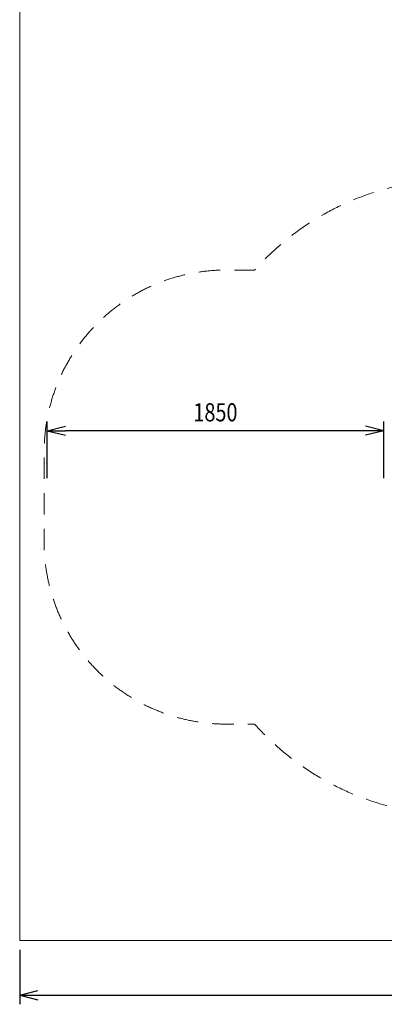
# Model space of a CAD drawing. Units: millimetres. Extents: x -6739 to 12111, y -375 to 7775.
# Drawn here: x -6739 to -4734, y -375 to 5035 of the extents above; entities that cross this region are included whole.
import ezdxf

# ---------------------------------------------------------------- set-up
doc = ezdxf.new("R2010")
doc.units = ezdxf.units.MM
doc.header["$MEASUREMENT"] = 0
doc.linetypes.add('DGN Style 2', pattern=[196.04, 117.624, -78.416])
doc.layers.add('Level 15', color=7, linetype='Continuous', lineweight=0)
doc.layers.add('Level 8', color=18, linetype='Continuous', lineweight=0)
doc.styles.get("Standard").update_dxf_attribs({"font": 'txt.shx'})
doc.styles.add('Style-Calibri', font='calibri.ttf')
doc.dimstyles.get("Standard").update_dxf_attribs({"dimtxt": 0.18, "dimasz": 0.18, "dimexe": 0.18, "dimexo": 0.0625, "dimgap": 0.09, "dimtad": 0, "dimtih": 1, "dimtoh": 1, "dimdec": 4, "dimzin": 3, "dimdsep": 46, "dimtxsty": 'Standard', "dimcen": 0.09, "dimadec": 0, "dimazin": 0, "dimtfac": 1, "dimtdec": 0, "dimtofl": 0, "dimtmove": 0, "dimatfit": 1, "dimfxl": 1, "dimtolj": 1, "dimtzin": 3, "dimarcsym": 0})

# ---------------------------------------------------------------- blocks, each defined once
blk = doc.blocks.new('TerminatorOpen_0.5')
at = {"color": 0, "linetype": 'ByBlock', "lineweight": -2}
for q in [(-1, 0.25), (-1, 0), (-1, -0.25)]:
    blk.add_line((0, 0), q, dxfattribs=at)
blk = doc.blocks.new('*D1354')
at = {"layer": 'Defpoints', "color": 0, "linetype": 'Continuous', "lineweight": 0, "transparency": 16777216}
for p in [(-6587.2, 2776.3), (-6587.2, 2465.9), (-4737.2, 2465.9)]:
    blk.add_point(p, dxfattribs=at)
at = {"layer": 'Level 8', "color": 0, "linetype": 'ByBlock', "lineweight": -2, "transparency": 16777216}
for p, q in [((-6587.2, 2515.9), (-6587.2, 2826.3)), ((-4737.2, 2515.9), (-4737.2, 2826.3))]:
    blk.add_line(p, q, dxfattribs=at)
at = {"layer": 'Level 8', "color": 0, "linetype": 'Continuous', "lineweight": -2, "transparency": 16777216}
blk.add_line((-4837.2, 2776.3), (-6487.2, 2776.3), dxfattribs=at)
at = {"layer": 'Level 8', "color": 0, "linetype": 'Continuous', "lineweight": -2, "transparency": 16777216, "xscale": 100, "yscale": 100, "zscale": 100, "rotation": 180}
blk.add_blockref('TerminatorOpen_0.5', (-6587.2, 2776.3), dxfattribs=at)
at = {"layer": 'Level 8', "color": 0, "linetype": 'Continuous', "lineweight": -2, "transparency": 16777216, "xscale": 100, "yscale": 100, "zscale": 100}
blk.add_blockref('TerminatorOpen_0.5', (-4737.2, 2776.3), dxfattribs=at)
at = {"layer": 'Level 8', "color": 0, "linetype": 'Continuous', "lineweight": 0, "transparency": 16777216, "insert": (-5662.2, 2877.5), "char_height": 100, "attachment_point": 5, "style": 'Style-Calibri'}
blk.add_mtext('\\A1;\\H1x;\\W0.8;1850', dxfattribs=at)
blk = doc.blocks.new('*D1359')
at = {"layer": 'Defpoints', "color": 0, "linetype": 'Continuous', "lineweight": 0, "transparency": 16777216}
for p in [(-6738.7, -25.2), (11761.3, -25.2), (11761.3, -325.2)]:
    blk.add_point(p, dxfattribs=at)
at = {"layer": 'Level 8', "color": 0, "linetype": 'ByBlock', "lineweight": -2, "transparency": 16777216}
for p, q in [((-6738.7, -75.2), (-6738.7, -375.2)), ((11761.3, -75.2), (11761.3, -375.2))]:
    blk.add_line(p, q, dxfattribs=at)
at = {"layer": 'Level 8', "color": 0, "linetype": 'Continuous', "lineweight": -2, "transparency": 16777216}
blk.add_line((-6638.7, -325.2), (11661.3, -325.2), dxfattribs=at)
at = {"layer": 'Level 8', "color": 0, "linetype": 'Continuous', "lineweight": -2, "transparency": 16777216, "xscale": 100, "yscale": 100, "zscale": 100, "rotation": 180}
blk.add_blockref('TerminatorOpen_0.5', (-6738.7, -325.2), dxfattribs=at)
at = {"layer": 'Level 8', "color": 0, "linetype": 'Continuous', "lineweight": -2, "transparency": 16777216, "xscale": 100, "yscale": 100, "zscale": 100}
blk.add_blockref('TerminatorOpen_0.5', (11761.3, -325.2), dxfattribs=at)
at = {"layer": 'Level 8', "color": 0, "linetype": 'Continuous', "lineweight": 0, "transparency": 16777216, "insert": (2511.3, -198.4), "char_height": 150, "attachment_point": 5, "style": 'Style-Calibri'}
blk.add_mtext('\\A1;18500', dxfattribs=at)

msp = doc.modelspace()

# ---------------------------------------------------------------- linework, layer by layer
at = {"layer": 'Level 15', "color": 7, "linetype": 'Continuous', "lineweight": 0, "flags": 128}
msp.add_lwpolyline([(11761.3, 7774.8), (-6738.7, 7774.8), (-6738.7, -25.2), (11761.3, -25.2)], close=True, dxfattribs=at)
at = {"layer": 'Level 15', "color": 7, "linetype": 'DGN Style 2', "lineweight": 13, "flags": 128}
msp.add_lwpolyline([(11362.3, 4829.3, 0.152314), (11628.2, 5682), (11628.2, 5757, 0.411174), (10143.8, 7256.9, 0.148421), (9113.9, 7569.5), (8232.5, 7569.5, 0.042848), (7916.7, 7542.4, 0.144459), (6345.9, 6920.1), (4383.2, 6920.1, 0.245427), (2659.6, 6019.9, 0.2098), (1555.6, 6504.5), (1479.6, 6504.5, 0.414214), (-20.4, 5004.5), (-20.4, 4902.9), (-193.4, 4667.9, 0.038746), (-316.1, 4470.9, 0.220849), (-1478.1, 5010.5), (-1965.5, 5010.5, 0.286149), (-3331.1, 4159.2), (-4328.8, 4159.2, 0.213422), (-5446.8, 3659.2), (-5604.3, 3659.2, 0.414214), (-6604.3, 2659.2), (-6604.3, 2164.4, 0.414214), (-5604.3, 1164.4), (-5446.8, 1164.4, 0.213422), (-4328.8, 664.4), (-3079.4, 664.4, 0.14743), (-2254.3, 402.2, 0.016252), (-2156.8, 399), (-1646.1, 399, 0.06776), (-1225.5, 356.4), (420.6, 413.2, 0.030521), (603.2, 402), (678.2, 402), (785.1, 402, 0.113624), (1572.2, 220.8), (3489.2, 220.8, 0.197038), (4752.7, 738.9), (6345.9, 738.9, 0.139248), (7856, 122.7, 0.051201), (8232.5, 84.1), (9113.9, 84.1, 0.149789), (10152, 402.2, 0.409571), (11628.2, 1902), (11628.2, 1977, 0.162304), (11328.1, 2877.1, 0.327582)], format="xyb", close=True, dxfattribs=at)

# ---------------------------------------------------------------- dimensions: what is measured, and where the dimension line sits
at = {"layer": 'Level 8', "color": 98, "linetype": 'Continuous', "lineweight": 0}
dim = msp.add_linear_dim(base=(-6587.2, 2776.3), p1=(-4737.2, 2465.9), p2=(-6587.2, 2465.9), angle=180, text='\\H1x;\\W0.8;<>', dimstyle='Standard', override={"dimtxt": 100, "dimasz": 100, "dimexe": 50, "dimexo": 50, "dimgap": 50, "dimtad": 1, "dimtih": 0, "dimtoh": 0, "dimdec": 0, "dimzin": 11, "dimtxsty": 'Style-Calibri', "dimblk": 'TerminatorOpen_0.5', "dimcen": 0, "dimtzin": 11}, dxfattribs=at)
dim.commit()
dim.dimension.update_dxf_attribs({"geometry": '*D1354', "text_midpoint": (-5662.2, 2877.5)})
dim = msp.add_linear_dim(base=(11761.3, -325.2), p1=(-6738.7, -25.2), p2=(11761.3, -25.2), dimstyle='Standard', override={"dimtxt": 150, "dimasz": 100, "dimexe": 50, "dimexo": 50, "dimgap": 50, "dimtad": 1, "dimtih": 0, "dimtoh": 0, "dimdec": 0, "dimzin": 11, "dimtxsty": 'Style-Calibri', "dimblk": 'TerminatorOpen_0.5', "dimcen": 0, "dimtzin": 11}, dxfattribs=at)
dim.commit()
dim.dimension.update_dxf_attribs({"geometry": '*D1359', "text_midpoint": (2511.3, -198.4)})

doc.saveas('drawing.dxf')
